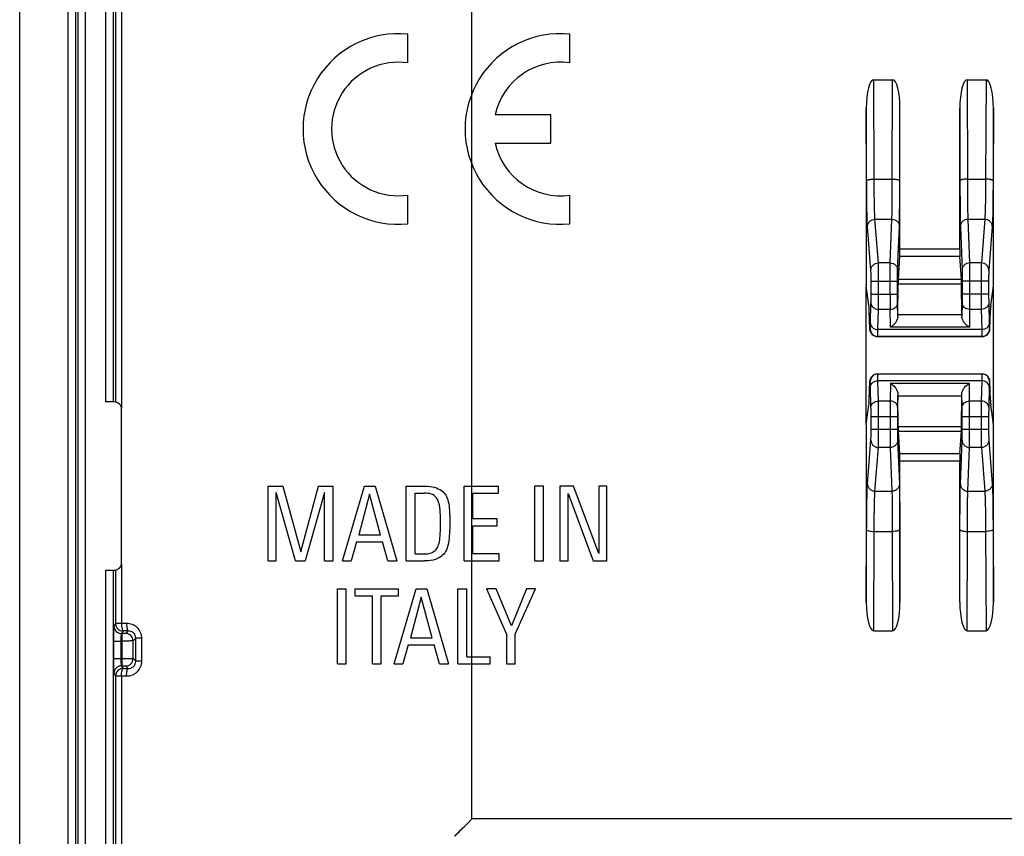
# Model space of a CAD drawing. Units: millimetres. Extents: x -73 to 73, y -44 to 44.
# Drawn here: x -73 to -47, y -32 to -11 of the extents above; entities that cross this region are included whole.
import ezdxf

# ---------------------------------------------------------------- set-up
doc = ezdxf.new("R2010")
doc.units = ezdxf.units.MM
doc.header["$LTSCALE"] = 19.36
doc.layers.get('0').update_dxf_attribs({"linetype": 'CONTINUOUS'})
for name, color, linetype in [('ASSI', 7, 'CONTINUOUS'), ('DRAFT', 7, 'CONTINUOUS'), ('RACCORDO', 7, 'CONTINUOUS')]:
    doc.layers.add(name, color=color, linetype=linetype)

msp = doc.modelspace()

# ---------------------------------------------------------------- linework, layer by layer
at = {"color": 7, "linetype": 'CONTINUOUS'}
for p, q in [((-73.3, -42.5), (-73.3, 42.5)), ((-72, -42.5), (-72, 42.5)), ((-66.65, -25), (-66.65, -23)), ((-66.65, -23), (-66.263, -23)), ((-65.922, -25), (-66.437, -23.174)), ((-66.437, -25), (-66.437, -23.174)), ((-66.263, -23), (-65.781, -24.762)), ((-65.781, -24.762), (-65.303, -23)), ((-65.145, -23.174), (-65.66, -25)), ((-65.303, -23), (-64.916, -23)), ((-65.145, -25), (-65.145, -23.174)), ((-64.916, -25), (-64.916, -23)), ((-64.664, -25), (-64.077, -23)), ((-64.077, -23), (-63.787, -23)), ((-63.787, -23), (-63.209, -25)), ((-62.957, -25), (-62.957, -23)), ((-62.957, -23), (-62.467, -23)), ((-61.411, -25), (-61.411, -23)), ((-61.411, -23), (-60.49, -23)), ((-60.49, -23.188), (-60.49, -23)), ((-59.524, -23), (-59.524, -25)), ((-59.289, -23), (-59.524, -23)), ((-59.289, -25), (-59.289, -23)), ((-58.846, -23), (-58.846, -25)), ((-58.481, -23), (-58.846, -23)), ((-57.809, -24.798), (-58.481, -23)), ((-57.809, -23), (-57.809, -24.798)), ((-57.591, -23), (-57.809, -23)), ((-57.591, -25), (-57.591, -23)), ((-63.939, -23.219), (-64.23, -24.306)), ((-63.649, -24.306), (-63.939, -23.219)), ((-62.722, -24.812), (-62.722, -23.188)), ((-62.722, -23.188), (-62.478, -23.188)), ((-61.176, -23.874), (-61.176, -23.188)), ((-61.176, -23.188), (-60.49, -23.188)), ((-58.628, -23.202), (-57.956, -25)), ((-58.628, -25), (-58.628, -23.202)), ((-60.526, -23.874), (-61.176, -23.874)), ((-60.526, -24.062), (-60.526, -23.874)), ((-61.176, -24.812), (-61.176, -24.062)), ((-61.176, -24.062), (-60.526, -24.062)), ((-64.288, -24.494), (-64.429, -25)), ((-64.288, -24.494), (-63.593, -24.494)), ((-64.23, -24.306), (-63.649, -24.306)), ((-63.452, -25), (-63.593, -24.494)), ((-66.65, -25), (-66.437, -25)), ((-65.922, -25), (-65.66, -25)), ((-65.145, -25), (-64.916, -25)), ((-64.664, -25), (-64.429, -25)), ((-63.452, -25), (-63.209, -25)), ((-62.957, -25), (-62.467, -25)), ((-62.722, -24.812), (-62.448, -24.812)), ((-61.411, -25), (-60.47, -25)), ((-60.47, -24.812), (-61.176, -24.812)), ((-60.47, -25), (-60.47, -24.812)), ((-59.524, -25), (-59.289, -25)), ((-58.846, -25), (-58.628, -25)), ((-57.956, -25), (-57.591, -25)), ((-64.8, -27.75), (-64.8, -25.75)), ((-64.8, -25.75), (-64.565, -25.75)), ((-64.565, -27.75), (-64.565, -25.75)), ((-64.324, -25.938), (-64.324, -25.75)), ((-64.324, -25.75), (-63.165, -25.75)), ((-63.281, -27.75), (-62.695, -25.75)), ((-63.165, -25.938), (-63.165, -25.75)), ((-62.695, -25.75), (-62.404, -25.75)), ((-62.404, -25.75), (-61.826, -27.75)), ((-61.575, -27.75), (-61.575, -25.75)), ((-61.575, -25.75), (-61.339, -25.75)), ((-61.339, -27.562), (-61.339, -25.75)), ((-60.811, -25.75), (-60.28, -26.964)), ((-60.551, -25.75), (-60.811, -25.75)), ((-60.147, -26.74), (-60.551, -25.75)), ((-59.743, -25.75), (-60.147, -26.74)), ((-60.045, -26.964), (-59.497, -25.75)), ((-59.497, -25.75), (-59.743, -25.75)), ((-64.324, -25.938), (-63.862, -25.938)), ((-63.862, -27.75), (-63.862, -25.938)), ((-63.627, -27.75), (-63.627, -25.938)), ((-63.627, -25.938), (-63.165, -25.938)), ((-62.557, -25.969), (-62.847, -27.056)), ((-62.266, -27.056), (-62.557, -25.969)), ((-62.847, -27.056), (-62.266, -27.056)), ((-60.28, -26.964), (-60.28, -27.75)), ((-60.045, -27.75), (-60.045, -26.964)), ((-62.905, -27.244), (-63.046, -27.75)), ((-62.905, -27.244), (-62.211, -27.244)), ((-62.07, -27.75), (-62.211, -27.244)), ((-61.339, -27.562), (-60.711, -27.562)), ((-60.711, -27.75), (-60.711, -27.562)), ((-64.8, -27.75), (-64.565, -27.75)), ((-63.862, -27.75), (-63.627, -27.75)), ((-63.281, -27.75), (-63.046, -27.75)), ((-62.07, -27.75), (-61.826, -27.75)), ((-61.575, -27.75), (-60.711, -27.75)), ((-60.28, -27.75), (-60.045, -27.75))]:
    msp.add_line(p, q, dxfattribs=at)
at = {"color": 250, "linetype": 'CONTINUOUS'}
for p, q in [((-61.2, -31.9), (-61.2, -14.403)), ((61.2, -31.9), (-61.2, -31.9))]:
    msp.add_line(p, q, dxfattribs=at)
for centre, radius, start, end in [((-100.251, 7.186), 55.251, 314.296, 314.8084), ((-22.462, -70.612), 54.766, 135.1862, 135.7032)]:
    msp.add_arc(centre, radius, start, end, dxfattribs=at)
at = {"color": 7, "linetype": 'CONTINUOUS'}
for points in [[(-62.467, -23), (-62.362, -23), (-62.274, -23.011), (-62.202, -23.032)], [(-62.202, -23.032), (-62.13, -23.053), (-62.066, -23.08), (-62.018, -23.118)], [(-62.018, -23.118), (-61.97, -23.155), (-61.931, -23.196), (-61.902, -23.244)], [(-62.293, -23.213), (-62.351, -23.196), (-62.412, -23.188), (-62.478, -23.188)], [(-62.151, -23.311), (-62.188, -23.263), (-62.235, -23.23), (-62.293, -23.213)], [(-62.059, -23.581), (-62.072, -23.465), (-62.102, -23.376), (-62.151, -23.311)], [(-61.902, -23.244), (-61.873, -23.293), (-61.851, -23.351), (-61.834, -23.418)], [(-61.834, -23.418), (-61.817, -23.484), (-61.806, -23.564), (-61.801, -23.653)], [(-62.039, -23.993), (-62.039, -23.833), (-62.047, -23.694), (-62.059, -23.581)], [(-61.801, -23.653), (-61.795, -23.744), (-61.792, -23.849), (-61.792, -23.968)], [(-61.792, -23.968), (-61.792, -24.189), (-61.806, -24.369), (-61.828, -24.513)], [(-62.072, -24.483), (-62.05, -24.361), (-62.039, -24.198), (-62.039, -23.993)], [(-62.209, -24.744), (-62.138, -24.69), (-62.094, -24.604), (-62.072, -24.483)], [(-62.321, -24.795), (-62.277, -24.784), (-62.241, -24.768), (-62.209, -24.744)], [(-61.828, -24.513), (-61.851, -24.657), (-61.903, -24.77), (-61.985, -24.849)], [(-62.177, -24.961), (-62.254, -24.989), (-62.351, -25), (-62.467, -25)], [(-62.448, -24.812), (-62.407, -24.812), (-62.365, -24.806), (-62.321, -24.795)], [(-61.985, -24.849), (-62.036, -24.898), (-62.1, -24.934), (-62.177, -24.961)]]:
    msp.add_open_spline(points, degree=3, dxfattribs=at)
at = {"layer": 'ASSI', "color": 250, "linetype": 'CONTINUOUS'}
for p, q in [((-70.576, 20.911), (-70.576, -20.911)), ((-70.993, -20.75), (-70.993, 20.75)), ((-70.793, -20.75), (-70.793, 20.75)), ((-70.733, 20.754), (-70.733, -20.754)), ((-61.2, -14.403), (-61.2, 13.848)), ((-70.993, -41.281), (-70.993, -25.25)), ((-70.793, -41.281), (-70.793, -25.25)), ((-70.733, -25.246), (-70.733, -26.674)), ((-70.576, -25.089), (-70.576, -26.674))]:
    msp.add_line(p, q, dxfattribs=at)
at = {"layer": 'ASSI', "color": 7, "linetype": 'CONTINUOUS'}
for p, q in [((-62.915, -11.683), (-62.915, -10.913)), ((-58.58, -11.683), (-58.58, -10.913)), ((-59.09, -13.068), (-60.578, -13.068)), ((-59.09, -13.833), (-59.09, -13.068)), ((-60.578, -13.833), (-59.09, -13.833)), ((-62.915, -15.987), (-62.915, -15.217)), ((-58.58, -15.987), (-58.58, -15.217)), ((-70.773, -20.75), (-70.993, -20.75)), ((-70.573, -25.05), (-70.573, -20.95)), ((-70.993, -25.25), (-70.773, -25.25))]:
    msp.add_line(p, q, dxfattribs=at)
for centre, radius, start, end in [((-63.17, -13.45), 2.55, 84.2608, 275.7392), ((-58.835, -13.45), 2.55, 84.2608, 275.7392), ((-63.17, -13.45), 1.785, 81.7868, 278.2132), ((-58.835, -13.45), 1.785, 81.7868, 167.6264), ((-58.835, -13.45), 1.785, 192.3736, 278.2132), ((-70.773, -20.95), 0.2, 0, 90), ((-70.773, -25.05), 0.2, 270, 360)]:
    msp.add_arc(centre, radius, start, end, dxfattribs=at)
at = {"layer": 'DRAFT', "color": 7, "linetype": 'CONTINUOUS'}
for p, q in [((-50.65, -21.355), (-50.65, -17.645)), ((-47.25, -21.355), (-47.25, -17.645))]:
    msp.add_line(p, q, dxfattribs=at)
at = {"layer": 'RACCORDO', "color": 7, "linetype": 'CONTINUOUS'}
for p, q in [((-71.8, -41.801), (-71.8, 41.801)), ((-50.453, -12.132), (-49.948, -12.132)), ((-47.952, -12.132), (-47.447, -12.132)), ((-50.65, -12.892), (-50.65, -17.645)), ((-49.755, -14.839), (-49.75, -12.898)), ((-49.75, -16.663), (-49.75, -12.898)), ((-48.15, -12.898), (-48.145, -14.839)), ((-48.15, -16.663), (-48.15, -12.898)), ((-47.25, -17.645), (-47.25, -12.892)), ((-49.792, -17.47), (-49.752, -16.861)), ((-48.108, -17.47), (-48.148, -16.861)), ((-50.58, -18.174), (-50.65, -17.645)), ((-49.814, -17.864), (-49.814, -17.521)), ((-49.807, -18.416), (-49.795, -17.595)), ((-48.093, -18.416), (-48.105, -17.595)), ((-48.086, -17.521), (-48.086, -17.864)), ((-47.32, -18.174), (-47.25, -17.645)), ((-50.558, -18.803), (-50.573, -18.299)), ((-47.342, -18.803), (-47.327, -18.299)), ((-50.352, -19), (-47.548, -19)), ((-50.352, -20), (-47.548, -20)), ((-50.573, -20.701), (-50.558, -20.197)), ((-47.327, -20.701), (-47.342, -20.197)), ((-49.795, -21.405), (-49.807, -20.584)), ((-48.105, -21.405), (-48.093, -20.584)), ((-50.65, -21.355), (-50.58, -20.826)), ((-47.25, -21.355), (-47.32, -20.826)), ((-49.814, -21.136), (-49.814, -21.479)), ((-48.086, -21.479), (-48.086, -21.136)), ((-50.65, -21.355), (-50.65, -26.108)), ((-49.752, -22.139), (-49.792, -21.53)), ((-48.148, -22.139), (-48.108, -21.53)), ((-47.25, -26.108), (-47.25, -21.355)), ((-49.75, -26.102), (-49.75, -22.337)), ((-48.15, -26.102), (-48.15, -22.337)), ((-49.755, -24.161), (-49.75, -26.102)), ((-48.15, -26.102), (-48.145, -24.161)), ((-50.453, -26.868), (-49.948, -26.868)), ((-47.952, -26.868), (-47.447, -26.868))]:
    msp.add_line(p, q, dxfattribs=at)
at = {"layer": 'RACCORDO', "color": 250, "linetype": 'CONTINUOUS'}
for p, q in [((-71.747, 41.748), (-71.747, -41.748)), ((-71.548, 41.748), (-71.548, -41.748)), ((-50.441, -14.788), (-50.453, -12.132)), ((-49.955, -14.788), (-49.948, -12.132)), ((-47.952, -12.132), (-47.945, -14.788)), ((-47.447, -12.132), (-47.459, -14.788)), ((-50.641, -14.839), (-50.65, -12.892)), ((-47.25, -12.892), (-47.259, -14.839)), ((-50.441, -14.788), (-49.955, -14.788)), ((-47.945, -14.788), (-47.459, -14.788)), ((-50.527, -17.228), (-50.619, -16.059)), ((-50.327, -17.033), (-50.419, -15.864)), ((-50.419, -15.864), (-49.966, -15.864)), ((-50.012, -17.033), (-49.966, -15.864)), ((-49.812, -17.228), (-49.766, -16.059)), ((-48.134, -16.059), (-48.088, -17.228)), ((-47.934, -15.864), (-47.888, -17.033)), ((-47.934, -15.864), (-47.481, -15.864)), ((-47.481, -15.864), (-47.573, -17.033)), ((-47.281, -16.059), (-47.373, -17.228)), ((-48.15, -16.663), (-49.75, -16.663)), ((-50.012, -17.033), (-50.327, -17.033)), ((-48.148, -16.861), (-49.752, -16.861)), ((-47.573, -17.033), (-47.888, -17.033)), ((-50.523, -17.864), (-50.523, -17.521)), ((-50.523, -17.521), (-49.814, -17.521)), ((-50.323, -17.864), (-50.323, -17.521)), ((-50.014, -17.864), (-50.014, -17.521)), ((-49.795, -17.595), (-48.105, -17.595)), ((-49.792, -17.47), (-48.108, -17.47)), ((-47.377, -17.521), (-48.086, -17.521)), ((-47.886, -17.521), (-47.886, -17.864)), ((-47.577, -17.521), (-47.577, -17.864)), ((-47.377, -17.521), (-47.377, -17.864)), ((-50.523, -17.864), (-49.814, -17.864)), ((-47.377, -17.864), (-48.086, -17.864)), ((-50.538, -18.652), (-50.525, -18.11)), ((-49.808, -18.475), (-49.813, -18.11)), ((-48.087, -18.11), (-48.092, -18.475)), ((-47.375, -18.11), (-47.362, -18.652)), ((-50.338, -18.816), (-50.325, -18.274)), ((-50.013, -18.274), (-50.325, -18.274)), ((-50.007, -18.753), (-50.013, -18.274)), ((-48.093, -18.416), (-49.807, -18.416)), ((-47.887, -18.274), (-47.893, -18.753)), ((-47.575, -18.274), (-47.887, -18.274)), ((-47.575, -18.274), (-47.562, -18.816)), ((-50.558, -18.803), (-50.546, -18.797)), ((-47.562, -18.816), (-50.338, -18.816)), ((-47.893, -18.753), (-50.007, -18.753)), ((-47.354, -18.797), (-47.342, -18.803)), ((-50.352, -19), (-50.346, -18.997)), ((-47.554, -18.997), (-50.346, -18.997)), ((-47.554, -18.997), (-47.548, -19)), ((-50.346, -20.003), (-50.352, -20)), ((-47.554, -20.003), (-50.346, -20.003)), ((-47.548, -20), (-47.554, -20.003)), ((-50.546, -20.203), (-50.558, -20.197)), ((-50.325, -20.726), (-50.338, -20.184)), ((-47.562, -20.184), (-50.338, -20.184)), ((-50.007, -20.247), (-50.013, -20.726)), ((-50.007, -20.247), (-47.893, -20.247)), ((-47.887, -20.726), (-47.893, -20.247)), ((-47.562, -20.184), (-47.575, -20.726)), ((-47.342, -20.197), (-47.354, -20.203)), ((-50.525, -20.89), (-50.538, -20.348)), ((-49.808, -20.525), (-49.813, -20.89)), ((-48.087, -20.89), (-48.092, -20.525)), ((-47.362, -20.348), (-47.375, -20.89)), ((-50.013, -20.726), (-50.325, -20.726)), ((-49.807, -20.584), (-48.093, -20.584)), ((-47.575, -20.726), (-47.887, -20.726)), ((-50.523, -21.479), (-50.523, -21.136)), ((-50.523, -21.136), (-49.814, -21.136)), ((-50.323, -21.479), (-50.323, -21.136)), ((-50.014, -21.136), (-50.014, -21.479)), ((-48.086, -21.136), (-47.377, -21.136)), ((-47.886, -21.479), (-47.886, -21.136)), ((-47.577, -21.136), (-47.577, -21.479)), ((-47.377, -21.136), (-47.377, -21.479)), ((-50.523, -21.479), (-49.814, -21.479)), ((-49.795, -21.405), (-48.105, -21.405)), ((-49.792, -21.53), (-48.108, -21.53)), ((-48.086, -21.479), (-47.377, -21.479)), ((-50.619, -22.941), (-50.527, -21.772)), ((-49.812, -21.772), (-49.766, -22.941)), ((-48.134, -22.941), (-48.088, -21.772)), ((-47.373, -21.772), (-47.281, -22.941)), ((-50.419, -23.136), (-50.327, -21.967)), ((-50.012, -21.967), (-50.327, -21.967)), ((-50.012, -21.967), (-49.966, -23.136)), ((-47.934, -23.136), (-47.888, -21.967)), ((-47.573, -21.967), (-47.888, -21.967)), ((-47.573, -21.967), (-47.481, -23.136)), ((-48.148, -22.139), (-49.752, -22.139)), ((-48.15, -22.337), (-49.75, -22.337)), ((-50.419, -23.136), (-49.966, -23.136)), ((-47.934, -23.136), (-47.481, -23.136)), ((-50.65, -26.108), (-50.641, -24.161)), ((-50.453, -26.868), (-50.441, -24.212)), ((-50.441, -24.212), (-49.955, -24.212)), ((-49.955, -24.212), (-49.948, -26.868)), ((-47.952, -26.868), (-47.945, -24.212)), ((-47.945, -24.212), (-47.459, -24.212)), ((-47.459, -24.212), (-47.447, -26.868)), ((-47.259, -24.161), (-47.25, -26.108)), ((-70.733, -26.674), (-70.78, -26.744)), ((-70.576, -26.674), (-70.733, -26.674)), ((-70.439, -26.673), (-70.576, -26.674)), ((-70.533, -26.874), (-70.58, -26.944)), ((-70.564, -26.944), (-70.58, -26.944)), ((-70.564, -26.944), (-70.564, -27.806)), ((-70.397, -26.873), (-70.533, -26.874)), ((-70.397, -26.873), (-70.464, -26.939)), ((-70.193, -27.068), (-70.264, -27.139)), ((-70.193, -27.682), (-70.193, -27.068)), ((-70.032, -27.068), (-70.193, -27.068)), ((-70.032, -27.682), (-70.032, -27.068)), ((-70.793, -27.144), (-70.793, -27.606)), ((-70.793, -27.144), (-70.564, -27.144)), ((-70.593, -27.144), (-70.593, -27.606)), ((-70.264, -27.611), (-70.264, -27.139)), ((-70.793, -27.606), (-70.564, -27.606)), ((-70.264, -27.611), (-70.193, -27.682)), ((-70.58, -27.806), (-70.533, -27.876)), ((-70.58, -27.806), (-70.564, -27.806)), ((-70.533, -27.876), (-70.397, -27.877)), ((-70.464, -27.811), (-70.397, -27.877)), ((-70.032, -27.682), (-70.193, -27.682)), ((-70.78, -28.006), (-70.733, -28.076)), ((-70.733, -28.076), (-70.733, -39.114)), ((-70.733, -28.076), (-70.576, -28.076)), ((-70.576, -28.076), (-70.576, -39.114)), ((-70.576, -28.076), (-70.439, -28.077)), ((-61.2, -31.9), (-61.313, -32.013))]:
    msp.add_line(p, q, dxfattribs=at)
for centre, radius, start, end in [((2.891, -17.925), 52.905, 179.9344, 180.378), ((-50.346, -18.797), 0.2, 180.01, 269.983), ((-47.554, -18.797), 0.2, 270.017, 359.99), ((-50.346, -20.203), 0.2, 90.017, 179.99), ((-47.554, -20.203), 0.2, 0.01, 89.983), ((2.892, -21.075), 52.905, 179.622, 180.0656), ((-70.579, -26.744), 0.2, 180.1504, 269.8963), ((-70.533, -26.674), 0.2, 180.1473, 269.8994), ((-70.465, -27.14), 0.2, 0.1888, 89.8112), ((-70.465, -27.61), 0.2, 270.1888, 359.8112), ((-70.579, -28.006), 0.2, 90.1037, 179.8496), ((-70.533, -28.076), 0.2, 90.1006, 179.8527)]:
    msp.add_arc(centre, radius, start, end, dxfattribs=at)
at = {"layer": 'RACCORDO', "color": 7, "linetype": 'CONTINUOUS'}
for centre, major_axis, ratio, start_param, end_param in [((-50.45, -12.905), (-0.004, 0.773), 0.258816, -0.001211, 1.552727), ((-49.95, -12.905), (0.002, 0.773), 0.258818, -1.561762, 0.000605), ((-47.95, -12.905), (-0.002, 0.773), 0.258818, -0.000605, 1.561762), ((-47.45, -12.905), (0.004, 0.773), 0.258816, -1.552727, 0.001211), ((-49.752, -16.663), (0, 0.2), 0.008727, -3.010693, -1.570796), ((-48.148, -16.663), (0, 0.2), 0.008727, -4.712389, -3.272492), ((-49.791, -18.461), (0, 1), 0.008727, 0.1309, 0.523599), ((-48.109, -18.461), (0, 1), 0.008727, -0.523599, -0.1309), ((-50.582, -19.165), (0, 1), 0.017455, -0.523599, -0.1309), ((-47.318, -19.165), (0, 1), 0.017455, 0.1309, 0.523599), ((-50.358, -18.803), (0.173, -0.104), 0.967094, -2.582952, -1.012308), ((-47.542, -18.803), (0.173, 0.104), 0.967094, -2.129285, -0.558641), ((-50.358, -20.197), (0.173, 0.104), 0.967094, 1.012308, 2.582952), ((-47.542, -20.197), (0.173, -0.104), 0.967094, 0.558641, 2.129285), ((-50.582, -19.835), (0, 1), 0.017455, -3.010693, -2.617994), ((-47.318, -19.835), (0, 1), 0.017455, -3.665191, -3.272492), ((-49.791, -20.539), (0, 1), 0.008727, -3.665191, -3.272492), ((-48.109, -20.539), (0, 1), 0.008727, -3.010693, -2.617994), ((-49.752, -22.337), (0, 0.2), 0.008727, -1.570796, -0.1309), ((-48.148, -22.337), (0, 0.2), 0.008727, 0.1309, 1.570796), ((-50.45, -26.095), (0.004, 0.773), 0.258816, -4.69432, -3.140382), ((-49.95, -26.095), (-0.002, 0.773), 0.258818, -3.142198, -1.579831), ((-47.95, -26.095), (0.002, 0.773), 0.258818, -4.703354, -3.140987), ((-47.45, -26.095), (-0.004, 0.773), 0.258816, -3.142803, -1.588865)]:
    msp.add_ellipse(centre, major_axis=major_axis, ratio=ratio, start_param=start_param, end_param=end_param, dxfattribs=at)
at = {"layer": 'RACCORDO', "color": 250, "linetype": 'CONTINUOUS'}
for points, knots in [([(-50.641, -14.839), (-50.64, -14.831), (-50.626, -14.819), (-50.605, -14.81), (-50.568, -14.799), (-50.513, -14.79), (-50.466, -14.788), (-50.441, -14.788)], [0, 0, 0, 0, 0.119084, 0.215944, 0.338142, 0.644599, 1, 1, 1, 1]), ([(-50.619, -16.059), (-50.62, -16.037), (-50.623, -15.984), (-50.629, -15.84), (-50.634, -15.597), (-50.638, -15.244), (-50.64, -14.981), (-50.641, -14.839)], [0, 0, 0, 0, 0.053711, 0.131644, 0.354018, 0.650765, 1, 1, 1, 1]), ([(-50.419, -15.864), (-50.42, -15.845), (-50.423, -15.797), (-50.429, -15.671), (-50.434, -15.456), (-50.438, -15.145), (-50.44, -14.913), (-50.441, -14.788)], [0, 0, 0, 0, 0.053733, 0.131675, 0.354049, 0.650783, 1, 1, 1, 1]), ([(-49.966, -15.864), (-49.964, -15.817), (-49.961, -15.69), (-49.958, -15.456), (-49.956, -15.145), (-49.955, -14.913), (-49.955, -14.788)], [0, 0, 0, 0, 0.131567, 0.353938, 0.650715, 1, 1, 1, 1]), ([(-49.955, -14.788), (-49.929, -14.788), (-49.892, -14.79), (-49.845, -14.796), (-49.815, -14.802), (-49.79, -14.81), (-49.769, -14.819), (-49.755, -14.831), (-49.755, -14.839)], [0, 0, 0, 0, 0.356643, 0.519235, 0.663765, 0.785767, 0.882136, 1, 1, 1, 1]), ([(-49.766, -16.059), (-49.764, -16.006), (-49.761, -15.862), (-49.758, -15.597), (-49.756, -15.244), (-49.755, -14.981), (-49.755, -14.839)], [0, 0, 0, 0, 0.131559, 0.353931, 0.650711, 1, 1, 1, 1]), ([(-47.945, -14.788), (-47.971, -14.788), (-48.008, -14.79), (-48.055, -14.796), (-48.085, -14.802), (-48.11, -14.81), (-48.131, -14.819), (-48.145, -14.831), (-48.145, -14.839)], [0, 0, 0, 0, 0.356643, 0.519235, 0.663765, 0.785767, 0.882136, 1, 1, 1, 1]), ([(-48.145, -14.839), (-48.145, -14.981), (-48.144, -15.244), (-48.142, -15.597), (-48.139, -15.862), (-48.136, -16.006), (-48.134, -16.059)], [0, 0, 0, 0, 0.349256, 0.646031, 0.868422, 1, 1, 1, 1]), ([(-47.945, -14.788), (-47.945, -14.913), (-47.944, -15.145), (-47.942, -15.456), (-47.939, -15.69), (-47.936, -15.817), (-47.934, -15.864)], [0, 0, 0, 0, 0.349252, 0.646023, 0.868415, 1, 1, 1, 1]), ([(-47.459, -14.788), (-47.46, -14.913), (-47.462, -15.145), (-47.466, -15.456), (-47.471, -15.671), (-47.477, -15.797), (-47.48, -15.845), (-47.481, -15.864)], [0, 0, 0, 0, 0.349194, 0.645924, 0.868312, 0.946265, 1, 1, 1, 1]), ([(-47.259, -14.839), (-47.26, -14.831), (-47.274, -14.819), (-47.295, -14.81), (-47.332, -14.799), (-47.387, -14.79), (-47.434, -14.788), (-47.459, -14.788)], [0, 0, 0, 0, 0.119084, 0.215944, 0.338142, 0.644599, 1, 1, 1, 1]), ([(-47.259, -14.839), (-47.26, -14.981), (-47.262, -15.244), (-47.266, -15.597), (-47.271, -15.84), (-47.277, -15.984), (-47.28, -16.037), (-47.281, -16.059)], [0, 0, 0, 0, 0.349211, 0.645954, 0.868343, 0.946286, 1, 1, 1, 1]), ([(-50.619, -16.059), (-50.619, -16.034), (-50.608, -15.982), (-50.563, -15.918), (-50.497, -15.874), (-50.445, -15.864), (-50.419, -15.864)], [0, 0, 0, 0, 0.247154, 0.496123, 0.747358, 1, 1, 1, 1]), ([(-49.966, -15.864), (-49.94, -15.864), (-49.887, -15.874), (-49.821, -15.917), (-49.776, -15.982), (-49.766, -16.034), (-49.766, -16.059)], [0, 0, 0, 0, 0.252723, 0.503903, 0.752801, 1, 1, 1, 1]), ([(-47.934, -15.864), (-47.96, -15.864), (-48.013, -15.874), (-48.079, -15.917), (-48.124, -15.982), (-48.134, -16.034), (-48.134, -16.059)], [0, 0, 0, 0, 0.252723, 0.503903, 0.752801, 1, 1, 1, 1]), ([(-47.281, -16.059), (-47.281, -16.034), (-47.292, -15.982), (-47.337, -15.918), (-47.403, -15.874), (-47.455, -15.864), (-47.481, -15.864)], [0, 0, 0, 0, 0.247154, 0.496123, 0.747358, 1, 1, 1, 1]), ([(-50.527, -17.228), (-50.527, -17.203), (-50.516, -17.151), (-50.471, -17.086), (-50.405, -17.043), (-50.353, -17.033), (-50.327, -17.033)], [0, 0, 0, 0, 0.247154, 0.496123, 0.747358, 1, 1, 1, 1]), ([(-50.323, -17.521), (-50.323, -17.466), (-50.323, -17.361), (-50.323, -17.22), (-50.325, -17.112), (-50.326, -17.054), (-50.327, -17.033)], [0, 0, 0, 0, 0.339806, 0.641088, 0.869775, 1, 1, 1, 1]), ([(-50.014, -17.521), (-50.014, -17.417), (-50.014, -17.275), (-50.013, -17.112), (-50.012, -17.054), (-50.012, -17.033)], [0, 0, 0, 0, 0.641081, 0.869778, 1, 1, 1, 1]), ([(-50.012, -17.033), (-49.986, -17.033), (-49.933, -17.043), (-49.867, -17.086), (-49.822, -17.151), (-49.812, -17.203), (-49.812, -17.228)], [0, 0, 0, 0, 0.252723, 0.503903, 0.752801, 1, 1, 1, 1]), ([(-47.888, -17.033), (-47.914, -17.033), (-47.967, -17.043), (-48.033, -17.086), (-48.078, -17.151), (-48.088, -17.203), (-48.088, -17.228)], [0, 0, 0, 0, 0.252723, 0.503903, 0.752801, 1, 1, 1, 1]), ([(-47.888, -17.033), (-47.888, -17.054), (-47.887, -17.112), (-47.886, -17.275), (-47.886, -17.417), (-47.886, -17.521)], [0, 0, 0, 0, 0.13019, 0.358855, 1, 1, 1, 1]), ([(-47.573, -17.033), (-47.574, -17.054), (-47.575, -17.112), (-47.577, -17.22), (-47.577, -17.361), (-47.577, -17.466), (-47.577, -17.521)], [0, 0, 0, 0, 0.130218, 0.3589, 0.660183, 1, 1, 1, 1]), ([(-47.373, -17.228), (-47.373, -17.203), (-47.384, -17.151), (-47.429, -17.086), (-47.495, -17.043), (-47.547, -17.033), (-47.573, -17.033)], [0, 0, 0, 0, 0.247154, 0.496123, 0.747358, 1, 1, 1, 1]), ([(-50.523, -17.521), (-50.523, -17.488), (-50.523, -17.425), (-50.523, -17.34), (-50.525, -17.276), (-50.526, -17.241), (-50.527, -17.228)], [0, 0, 0, 0, 0.33978, 0.641039, 0.869722, 1, 1, 1, 1]), ([(-49.814, -17.521), (-49.814, -17.458), (-49.814, -17.373), (-49.813, -17.276), (-49.812, -17.241), (-49.812, -17.228)], [0, 0, 0, 0, 0.641068, 0.869765, 1, 1, 1, 1]), ([(-48.088, -17.228), (-48.088, -17.241), (-48.087, -17.276), (-48.086, -17.373), (-48.086, -17.458), (-48.086, -17.521)], [0, 0, 0, 0, 0.130203, 0.358868, 1, 1, 1, 1]), ([(-47.373, -17.228), (-47.374, -17.241), (-47.375, -17.276), (-47.377, -17.34), (-47.377, -17.425), (-47.377, -17.488), (-47.377, -17.521)], [0, 0, 0, 0, 0.130271, 0.358948, 0.660209, 1, 1, 1, 1]), ([(-50.525, -18.11), (-50.524, -18.094), (-50.523, -18.012), (-50.523, -17.93), (-50.523, -17.864)], [0, 0, 0, 0, 0.195089, 1, 1, 1, 1]), ([(-50.325, -18.274), (-50.324, -18.247), (-50.323, -18.111), (-50.323, -17.974), (-50.323, -17.864)], [0, 0, 0, 0, 0.195078, 1, 1, 1, 1]), ([(-49.813, -18.11), (-49.813, -18.094), (-49.814, -18.012), (-49.814, -17.93), (-49.814, -17.864)], [0, 0, 0, 0, 0.195063, 1, 1, 1, 1]), ([(-48.086, -17.864), (-48.086, -17.888), (-48.086, -17.97), (-48.087, -18.052), (-48.087, -18.11)], [0, 0, 0, 0, 0.290128, 1, 1, 1, 1]), ([(-47.886, -17.864), (-47.886, -17.904), (-47.886, -18.041), (-47.887, -18.177), (-47.887, -18.274)], [0, 0, 0, 0, 0.290129, 1, 1, 1, 1]), ([(-47.577, -17.864), (-47.577, -17.904), (-47.577, -18.041), (-47.577, -18.177), (-47.575, -18.274)], [0, 0, 0, 0, 0.29013, 1, 1, 1, 1]), ([(-47.377, -17.864), (-47.377, -17.888), (-47.377, -17.97), (-47.377, -18.052), (-47.375, -18.11)], [0, 0, 0, 0, 0.290127, 1, 1, 1, 1]), ([(-50.525, -18.11), (-50.524, -18.132), (-50.513, -18.176), (-50.467, -18.23), (-50.401, -18.265), (-50.351, -18.274), (-50.325, -18.274)], [0, 0, 0, 0, 0.226589, 0.46802, 0.728052, 1, 1, 1, 1]), ([(-50.013, -18.274), (-49.987, -18.274), (-49.936, -18.266), (-49.87, -18.23), (-49.824, -18.176), (-49.813, -18.132), (-49.813, -18.11)], [0, 0, 0, 0, 0.272221, 0.532162, 0.773359, 1, 1, 1, 1]), ([(-47.887, -18.274), (-47.913, -18.274), (-47.964, -18.266), (-48.03, -18.23), (-48.076, -18.176), (-48.087, -18.132), (-48.087, -18.11)], [0, 0, 0, 0, 0.272221, 0.532162, 0.773359, 1, 1, 1, 1]), ([(-47.375, -18.11), (-47.376, -18.132), (-47.387, -18.176), (-47.433, -18.23), (-47.499, -18.265), (-47.549, -18.274), (-47.575, -18.274)], [0, 0, 0, 0, 0.226589, 0.46802, 0.728052, 1, 1, 1, 1]), ([(-50.546, -18.797), (-50.546, -18.797), (-50.545, -18.796), (-50.545, -18.793), (-50.544, -18.785), (-50.543, -18.774), (-50.542, -18.757), (-50.541, -18.737), (-50.54, -18.701), (-50.539, -18.673), (-50.538, -18.652)], [0, 0, 0, 0, 0.00677, 0.020773, 0.071615, 0.153053, 0.264775, 0.406205, 0.576685, 1, 1, 1, 1]), ([(-50.538, -18.652), (-50.538, -18.674), (-50.526, -18.718), (-50.48, -18.772), (-50.415, -18.808), (-50.364, -18.816), (-50.338, -18.816)], [0, 0, 0, 0, 0.226589, 0.46802, 0.728052, 1, 1, 1, 1]), ([(-47.362, -18.652), (-47.362, -18.674), (-47.374, -18.718), (-47.42, -18.772), (-47.485, -18.808), (-47.536, -18.816), (-47.562, -18.816)], [0, 0, 0, 0, 0.226589, 0.46802, 0.728052, 1, 1, 1, 1]), ([(-47.362, -18.652), (-47.361, -18.673), (-47.36, -18.701), (-47.359, -18.737), (-47.358, -18.757), (-47.357, -18.774), (-47.356, -18.785), (-47.355, -18.793), (-47.355, -18.796), (-47.354, -18.797), (-47.354, -18.797)], [0, 0, 0, 0, 0.42329, 0.593736, 0.735168, 0.846909, 0.92836, 0.979218, 0.993226, 1, 1, 1, 1]), ([(-50.346, -18.997), (-50.346, -18.997), (-50.346, -18.995), (-50.345, -18.993), (-50.345, -18.989), (-50.344, -18.981), (-50.343, -18.968), (-50.342, -18.948), (-50.341, -18.922), (-50.34, -18.891), (-50.339, -18.855), (-50.339, -18.83), (-50.338, -18.816)], [0, 0, 0, 0, 0.006419, 0.020267, 0.041782, 0.070989, 0.152404, 0.264167, 0.405689, 0.576302, 0.77487, 1, 1, 1, 1]), ([(-47.562, -18.816), (-47.561, -18.83), (-47.561, -18.855), (-47.56, -18.891), (-47.559, -18.922), (-47.558, -18.948), (-47.557, -18.968), (-47.556, -18.981), (-47.555, -18.989), (-47.555, -18.993), (-47.554, -18.995), (-47.554, -18.997), (-47.554, -18.997)], [0, 0, 0, 0, 0.225125, 0.423672, 0.594253, 0.735775, 0.847557, 0.928986, 0.958201, 0.979725, 0.993579, 1, 1, 1, 1]), ([(-50.338, -20.184), (-50.339, -20.17), (-50.339, -20.145), (-50.34, -20.109), (-50.341, -20.078), (-50.342, -20.052), (-50.343, -20.032), (-50.344, -20.019), (-50.345, -20.011), (-50.345, -20.007), (-50.346, -20.005), (-50.346, -20.003), (-50.346, -20.003)], [0, 0, 0, 0, 0.225125, 0.423673, 0.594255, 0.735777, 0.847559, 0.928987, 0.958202, 0.979725, 0.993579, 1, 1, 1, 1]), ([(-47.554, -20.003), (-47.554, -20.003), (-47.554, -20.005), (-47.555, -20.007), (-47.555, -20.011), (-47.556, -20.019), (-47.557, -20.032), (-47.558, -20.052), (-47.559, -20.078), (-47.56, -20.109), (-47.561, -20.145), (-47.561, -20.17), (-47.562, -20.184)], [0, 0, 0, 0, 0.006419, 0.020266, 0.041781, 0.070987, 0.152402, 0.264164, 0.405686, 0.576301, 0.774869, 1, 1, 1, 1]), ([(-50.538, -20.348), (-50.539, -20.327), (-50.54, -20.299), (-50.541, -20.263), (-50.542, -20.243), (-50.543, -20.226), (-50.544, -20.215), (-50.545, -20.207), (-50.545, -20.204), (-50.546, -20.203), (-50.546, -20.203)], [0, 0, 0, 0, 0.423291, 0.593739, 0.73517, 0.84691, 0.928361, 0.979218, 0.993226, 1, 1, 1, 1]), ([(-50.538, -20.348), (-50.538, -20.326), (-50.526, -20.282), (-50.48, -20.228), (-50.415, -20.192), (-50.364, -20.184), (-50.338, -20.184)], [0, 0, 0, 0, 0.226589, 0.46802, 0.728052, 1, 1, 1, 1]), ([(-47.362, -20.348), (-47.362, -20.326), (-47.374, -20.282), (-47.42, -20.228), (-47.485, -20.192), (-47.536, -20.184), (-47.562, -20.184)], [0, 0, 0, 0, 0.226589, 0.46802, 0.728052, 1, 1, 1, 1]), ([(-47.354, -20.203), (-47.354, -20.203), (-47.355, -20.204), (-47.355, -20.207), (-47.356, -20.215), (-47.357, -20.226), (-47.358, -20.243), (-47.359, -20.263), (-47.36, -20.299), (-47.361, -20.327), (-47.362, -20.348)], [0, 0, 0, 0, 0.00677, 0.020772, 0.071613, 0.153051, 0.264772, 0.406202, 0.576684, 1, 1, 1, 1]), ([(-50.525, -20.89), (-50.524, -20.868), (-50.513, -20.824), (-50.467, -20.77), (-50.401, -20.735), (-50.351, -20.726), (-50.325, -20.726)], [0, 0, 0, 0, 0.226589, 0.46802, 0.728052, 1, 1, 1, 1]), ([(-50.323, -21.136), (-50.323, -21.096), (-50.323, -20.959), (-50.323, -20.823), (-50.325, -20.726)], [0, 0, 0, 0, 0.290142, 1, 1, 1, 1]), ([(-49.813, -20.89), (-49.813, -20.868), (-49.824, -20.824), (-49.87, -20.77), (-49.936, -20.734), (-49.987, -20.726), (-50.013, -20.726)], [0, 0, 0, 0, 0.226641, 0.467838, 0.727779, 1, 1, 1, 1]), ([(-48.087, -20.89), (-48.087, -20.868), (-48.076, -20.824), (-48.03, -20.77), (-47.964, -20.734), (-47.913, -20.726), (-47.887, -20.726)], [0, 0, 0, 0, 0.226641, 0.467838, 0.727779, 1, 1, 1, 1]), ([(-47.886, -21.136), (-47.886, -21.096), (-47.886, -20.959), (-47.887, -20.823), (-47.887, -20.726)], [0, 0, 0, 0, 0.290143, 1, 1, 1, 1]), ([(-47.575, -20.726), (-47.576, -20.753), (-47.577, -20.889), (-47.577, -21.026), (-47.577, -21.136)], [0, 0, 0, 0, 0.195069, 1, 1, 1, 1]), ([(-47.375, -20.89), (-47.376, -20.868), (-47.387, -20.824), (-47.433, -20.77), (-47.499, -20.735), (-47.549, -20.726), (-47.575, -20.726)], [0, 0, 0, 0, 0.226589, 0.46802, 0.728052, 1, 1, 1, 1]), ([(-50.523, -21.136), (-50.523, -21.112), (-50.523, -21.03), (-50.523, -20.948), (-50.525, -20.89)], [0, 0, 0, 0, 0.29014, 1, 1, 1, 1]), ([(-49.813, -20.89), (-49.813, -20.906), (-49.814, -20.988), (-49.814, -21.07), (-49.814, -21.136)], [0, 0, 0, 0, 0.195067, 1, 1, 1, 1]), ([(-48.086, -21.136), (-48.086, -21.112), (-48.086, -21.03), (-48.087, -20.948), (-48.087, -20.89)], [0, 0, 0, 0, 0.290143, 1, 1, 1, 1]), ([(-47.375, -20.89), (-47.376, -20.906), (-47.377, -20.988), (-47.377, -21.07), (-47.377, -21.136)], [0, 0, 0, 0, 0.195079, 1, 1, 1, 1]), ([(-50.527, -21.772), (-50.526, -21.759), (-50.525, -21.724), (-50.523, -21.66), (-50.523, -21.575), (-50.523, -21.512), (-50.523, -21.479)], [0, 0, 0, 0, 0.130272, 0.35895, 0.660209, 1, 1, 1, 1]), ([(-50.327, -21.967), (-50.326, -21.946), (-50.325, -21.888), (-50.323, -21.78), (-50.323, -21.639), (-50.323, -21.534), (-50.323, -21.479)], [0, 0, 0, 0, 0.130219, 0.358901, 0.660184, 1, 1, 1, 1]), ([(-50.014, -21.479), (-50.014, -21.583), (-50.014, -21.725), (-50.013, -21.888), (-50.012, -21.946), (-50.012, -21.967)], [0, 0, 0, 0, 0.641107, 0.869798, 1, 1, 1, 1]), ([(-49.814, -21.479), (-49.814, -21.542), (-49.814, -21.627), (-49.813, -21.724), (-49.812, -21.759), (-49.812, -21.772)], [0, 0, 0, 0, 0.641095, 0.869785, 1, 1, 1, 1]), ([(-48.088, -21.772), (-48.088, -21.759), (-48.087, -21.724), (-48.086, -21.627), (-48.086, -21.542), (-48.086, -21.479)], [0, 0, 0, 0, 0.130209, 0.358893, 1, 1, 1, 1]), ([(-47.888, -21.967), (-47.888, -21.946), (-47.887, -21.888), (-47.886, -21.725), (-47.886, -21.583), (-47.886, -21.479)], [0, 0, 0, 0, 0.130196, 0.358881, 1, 1, 1, 1]), ([(-47.577, -21.479), (-47.577, -21.534), (-47.577, -21.639), (-47.577, -21.78), (-47.575, -21.888), (-47.574, -21.946), (-47.573, -21.967)], [0, 0, 0, 0, 0.339804, 0.641087, 0.869775, 1, 1, 1, 1]), ([(-47.377, -21.479), (-47.377, -21.512), (-47.377, -21.575), (-47.377, -21.66), (-47.375, -21.724), (-47.374, -21.759), (-47.373, -21.772)], [0, 0, 0, 0, 0.339779, 0.641038, 0.869722, 1, 1, 1, 1]), ([(-50.527, -21.772), (-50.527, -21.797), (-50.516, -21.849), (-50.471, -21.914), (-50.405, -21.957), (-50.353, -21.967), (-50.327, -21.967)], [0, 0, 0, 0, 0.247154, 0.496123, 0.747358, 1, 1, 1, 1]), ([(-49.812, -21.772), (-49.812, -21.797), (-49.822, -21.849), (-49.867, -21.914), (-49.933, -21.957), (-49.986, -21.967), (-50.012, -21.967)], [0, 0, 0, 0, 0.247199, 0.496097, 0.747277, 1, 1, 1, 1]), ([(-48.088, -21.772), (-48.088, -21.797), (-48.078, -21.849), (-48.033, -21.914), (-47.967, -21.957), (-47.914, -21.967), (-47.888, -21.967)], [0, 0, 0, 0, 0.247199, 0.496097, 0.747277, 1, 1, 1, 1]), ([(-47.373, -21.772), (-47.373, -21.797), (-47.384, -21.849), (-47.429, -21.914), (-47.495, -21.957), (-47.547, -21.967), (-47.573, -21.967)], [0, 0, 0, 0, 0.247154, 0.496123, 0.747358, 1, 1, 1, 1]), ([(-50.641, -24.161), (-50.64, -24.019), (-50.638, -23.756), (-50.634, -23.403), (-50.629, -23.16), (-50.623, -23.016), (-50.62, -22.963), (-50.619, -22.941)], [0, 0, 0, 0, 0.349212, 0.645955, 0.868343, 0.946286, 1, 1, 1, 1]), ([(-50.619, -22.941), (-50.619, -22.966), (-50.608, -23.018), (-50.563, -23.082), (-50.497, -23.126), (-50.445, -23.136), (-50.419, -23.136)], [0, 0, 0, 0, 0.247154, 0.496123, 0.747358, 1, 1, 1, 1]), ([(-50.441, -24.212), (-50.44, -24.087), (-50.438, -23.855), (-50.434, -23.544), (-50.429, -23.329), (-50.423, -23.203), (-50.42, -23.155), (-50.419, -23.136)], [0, 0, 0, 0, 0.349194, 0.645925, 0.868312, 0.946264, 1, 1, 1, 1]), ([(-49.766, -22.941), (-49.766, -22.966), (-49.776, -23.018), (-49.821, -23.083), (-49.887, -23.126), (-49.94, -23.136), (-49.966, -23.136)], [0, 0, 0, 0, 0.247199, 0.496097, 0.747277, 1, 1, 1, 1]), ([(-49.966, -23.136), (-49.964, -23.183), (-49.961, -23.31), (-49.958, -23.544), (-49.956, -23.855), (-49.955, -24.087), (-49.955, -24.212)], [0, 0, 0, 0, 0.131568, 0.353944, 0.650723, 1, 1, 1, 1]), ([(-49.766, -22.941), (-49.764, -22.994), (-49.761, -23.138), (-49.758, -23.403), (-49.756, -23.756), (-49.755, -24.019), (-49.755, -24.161)], [0, 0, 0, 0, 0.13156, 0.353936, 0.650719, 1, 1, 1, 1]), ([(-48.145, -24.161), (-48.145, -24.019), (-48.144, -23.756), (-48.142, -23.403), (-48.139, -23.138), (-48.136, -22.994), (-48.134, -22.941)], [0, 0, 0, 0, 0.349259, 0.646037, 0.868426, 1, 1, 1, 1]), ([(-48.134, -22.941), (-48.134, -22.966), (-48.124, -23.018), (-48.079, -23.083), (-48.013, -23.126), (-47.96, -23.136), (-47.934, -23.136)], [0, 0, 0, 0, 0.247199, 0.496097, 0.747277, 1, 1, 1, 1]), ([(-47.945, -24.212), (-47.945, -24.087), (-47.944, -23.855), (-47.942, -23.544), (-47.939, -23.31), (-47.936, -23.183), (-47.934, -23.136)], [0, 0, 0, 0, 0.349254, 0.646029, 0.868419, 1, 1, 1, 1]), ([(-47.281, -22.941), (-47.281, -22.966), (-47.292, -23.018), (-47.337, -23.082), (-47.403, -23.126), (-47.455, -23.136), (-47.481, -23.136)], [0, 0, 0, 0, 0.247154, 0.496123, 0.747358, 1, 1, 1, 1]), ([(-47.481, -23.136), (-47.48, -23.155), (-47.477, -23.203), (-47.471, -23.329), (-47.466, -23.544), (-47.462, -23.855), (-47.46, -24.087), (-47.459, -24.212)], [0, 0, 0, 0, 0.053732, 0.131675, 0.354048, 0.650783, 1, 1, 1, 1]), ([(-47.281, -22.941), (-47.28, -22.963), (-47.277, -23.016), (-47.271, -23.16), (-47.266, -23.403), (-47.262, -23.756), (-47.26, -24.019), (-47.259, -24.161)], [0, 0, 0, 0, 0.053711, 0.131644, 0.354018, 0.650766, 1, 1, 1, 1]), ([(-50.641, -24.161), (-50.64, -24.169), (-50.626, -24.181), (-50.605, -24.19), (-50.568, -24.201), (-50.513, -24.21), (-50.466, -24.212), (-50.441, -24.212)], [0, 0, 0, 0, 0.119084, 0.215944, 0.338142, 0.644599, 1, 1, 1, 1]), ([(-49.755, -24.161), (-49.755, -24.169), (-49.769, -24.181), (-49.79, -24.19), (-49.815, -24.198), (-49.845, -24.204), (-49.892, -24.21), (-49.929, -24.212), (-49.955, -24.212)], [0, 0, 0, 0, 0.117864, 0.214233, 0.336235, 0.480765, 0.643357, 1, 1, 1, 1]), ([(-48.145, -24.161), (-48.145, -24.169), (-48.131, -24.181), (-48.11, -24.19), (-48.085, -24.198), (-48.055, -24.204), (-48.008, -24.21), (-47.971, -24.212), (-47.945, -24.212)], [0, 0, 0, 0, 0.117864, 0.214233, 0.336235, 0.480765, 0.643357, 1, 1, 1, 1]), ([(-47.259, -24.161), (-47.26, -24.169), (-47.274, -24.181), (-47.295, -24.19), (-47.332, -24.201), (-47.387, -24.21), (-47.434, -24.212), (-47.459, -24.212)], [0, 0, 0, 0, 0.119084, 0.215944, 0.338142, 0.644599, 1, 1, 1, 1]), ([(-70.78, -26.744), (-70.78, -26.745), (-70.781, -26.749), (-70.782, -26.757), (-70.784, -26.767), (-70.785, -26.788), (-70.787, -26.823), (-70.789, -26.872), (-70.791, -26.931), (-70.792, -27.022), (-70.793, -27.094), (-70.793, -27.144)], [0, 0, 0, 0, 0.010009, 0.028634, 0.055895, 0.091586, 0.186994, 0.311521, 0.460753, 0.62934, 1, 1, 1, 1]), ([(-70.576, -26.674), (-70.576, -26.699), (-70.574, -26.745), (-70.565, -26.806), (-70.554, -26.847), (-70.543, -26.868), (-70.536, -26.873), (-70.533, -26.874)], [0, 0, 0, 0, 0.354931, 0.662126, 0.882197, 0.952872, 1, 1, 1, 1]), ([(-70.032, -27.068), (-70.032, -27.015), (-70.054, -26.909), (-70.147, -26.776), (-70.282, -26.691), (-70.388, -26.672), (-70.439, -26.673)], [0, 0, 0, 0, 0.252348, 0.503317, 0.752358, 1, 1, 1, 1]), ([(-70.439, -26.673), (-70.439, -26.698), (-70.437, -26.744), (-70.429, -26.805), (-70.418, -26.846), (-70.407, -26.866), (-70.401, -26.872), (-70.397, -26.873)], [0, 0, 0, 0, 0.355685, 0.663358, 0.883376, 0.953657, 1, 1, 1, 1]), ([(-70.58, -26.944), (-70.581, -26.945), (-70.583, -26.952), (-70.585, -26.964), (-70.587, -26.983), (-70.589, -27.008), (-70.591, -27.037), (-70.592, -27.083), (-70.593, -27.119), (-70.593, -27.144)], [0, 0, 0, 0, 0.030552, 0.09407, 0.189497, 0.313736, 0.462507, 0.630541, 1, 1, 1, 1]), ([(-70.464, -26.939), (-70.465, -26.94), (-70.468, -26.94), (-70.474, -26.941), (-70.483, -26.942), (-70.496, -26.943), (-70.51, -26.943), (-70.533, -26.944), (-70.551, -26.944), (-70.564, -26.944)], [0, 0, 0, 0, 0.029406, 0.092591, 0.187998, 0.3124, 0.46142, 0.629728, 1, 1, 1, 1]), ([(-70.193, -27.068), (-70.193, -27.041), (-70.205, -26.986), (-70.253, -26.92), (-70.321, -26.88), (-70.372, -26.872), (-70.397, -26.873)], [0, 0, 0, 0, 0.260729, 0.515729, 0.761439, 1, 1, 1, 1]), ([(-70.264, -27.139), (-70.267, -27.14), (-70.276, -27.14), (-70.294, -27.141), (-70.323, -27.142), (-70.36, -27.142), (-70.404, -27.143), (-70.473, -27.144), (-70.527, -27.144), (-70.564, -27.144)], [0, 0, 0, 0, 0.028023, 0.09083, 0.186233, 0.310842, 0.460188, 0.628883, 1, 1, 1, 1]), ([(-70.793, -27.606), (-70.793, -27.656), (-70.792, -27.728), (-70.791, -27.819), (-70.789, -27.878), (-70.787, -27.927), (-70.785, -27.962), (-70.784, -27.983), (-70.782, -27.993), (-70.781, -28.001), (-70.78, -28.005), (-70.78, -28.006)], [0, 0, 0, 0, 0.370643, 0.539231, 0.688483, 0.813014, 0.908406, 0.944095, 0.971357, 0.989988, 1, 1, 1, 1]), ([(-70.593, -27.606), (-70.593, -27.631), (-70.592, -27.667), (-70.591, -27.713), (-70.589, -27.742), (-70.587, -27.767), (-70.585, -27.786), (-70.583, -27.798), (-70.581, -27.805), (-70.58, -27.806)], [0, 0, 0, 0, 0.369442, 0.537478, 0.686268, 0.810512, 0.905922, 0.969439, 1, 1, 1, 1]), ([(-70.564, -27.606), (-70.527, -27.606), (-70.473, -27.606), (-70.404, -27.607), (-70.36, -27.608), (-70.323, -27.608), (-70.294, -27.609), (-70.276, -27.61), (-70.267, -27.61), (-70.264, -27.611)], [0, 0, 0, 0, 0.370981, 0.539671, 0.689043, 0.813667, 0.909099, 0.971949, 1, 1, 1, 1]), ([(-70.576, -28.076), (-70.576, -28.051), (-70.574, -28.005), (-70.565, -27.944), (-70.554, -27.903), (-70.543, -27.882), (-70.536, -27.877), (-70.533, -27.876)], [0, 0, 0, 0, 0.354931, 0.662126, 0.882197, 0.952872, 1, 1, 1, 1]), ([(-70.564, -27.806), (-70.551, -27.806), (-70.533, -27.806), (-70.51, -27.807), (-70.496, -27.807), (-70.483, -27.808), (-70.474, -27.809), (-70.468, -27.81), (-70.465, -27.81), (-70.464, -27.811)], [0, 0, 0, 0, 0.370136, 0.538439, 0.687485, 0.811903, 0.907339, 0.970565, 1, 1, 1, 1]), ([(-70.439, -28.077), (-70.388, -28.078), (-70.282, -28.059), (-70.147, -27.974), (-70.054, -27.841), (-70.032, -27.735), (-70.032, -27.682)], [0, 0, 0, 0, 0.247572, 0.496594, 0.747572, 1, 1, 1, 1]), ([(-70.439, -28.077), (-70.439, -28.052), (-70.437, -28.006), (-70.429, -27.945), (-70.418, -27.904), (-70.407, -27.884), (-70.401, -27.878), (-70.397, -27.877)], [0, 0, 0, 0, 0.355687, 0.663361, 0.883378, 0.953658, 1, 1, 1, 1]), ([(-70.397, -27.877), (-70.372, -27.878), (-70.321, -27.87), (-70.253, -27.83), (-70.205, -27.764), (-70.193, -27.709), (-70.193, -27.682)], [0, 0, 0, 0, 0.238498, 0.48418, 0.73918, 1, 1, 1, 1])]:
    msp.add_open_spline(points, degree=3, knots=knots, dxfattribs=at)
at = {"layer": 'RACCORDO', "color": 7, "linetype": 'CONTINUOUS'}
for points, knots in [([(-49.808, -18.475), (-49.808, -18.504), (-49.827, -18.564), (-49.89, -18.663), (-49.957, -18.724), (-50.007, -18.753)], [0, 0, 0, 0, 0.24835, 0.515975, 1, 1, 1, 1]), ([(-47.893, -18.753), (-47.943, -18.724), (-48.01, -18.663), (-48.073, -18.564), (-48.092, -18.504), (-48.092, -18.475)], [0, 0, 0, 0, 0.484025, 0.75165, 1, 1, 1, 1]), ([(-50.007, -20.247), (-49.957, -20.276), (-49.89, -20.337), (-49.827, -20.436), (-49.808, -20.496), (-49.808, -20.525)], [0, 0, 0, 0, 0.484026, 0.751651, 1, 1, 1, 1]), ([(-48.092, -20.525), (-48.092, -20.496), (-48.073, -20.436), (-48.01, -20.337), (-47.943, -20.276), (-47.893, -20.247)], [0, 0, 0, 0, 0.248349, 0.515974, 1, 1, 1, 1])]:
    msp.add_open_spline(points, degree=3, knots=knots, dxfattribs=at)

doc.saveas('drawing.dxf')
